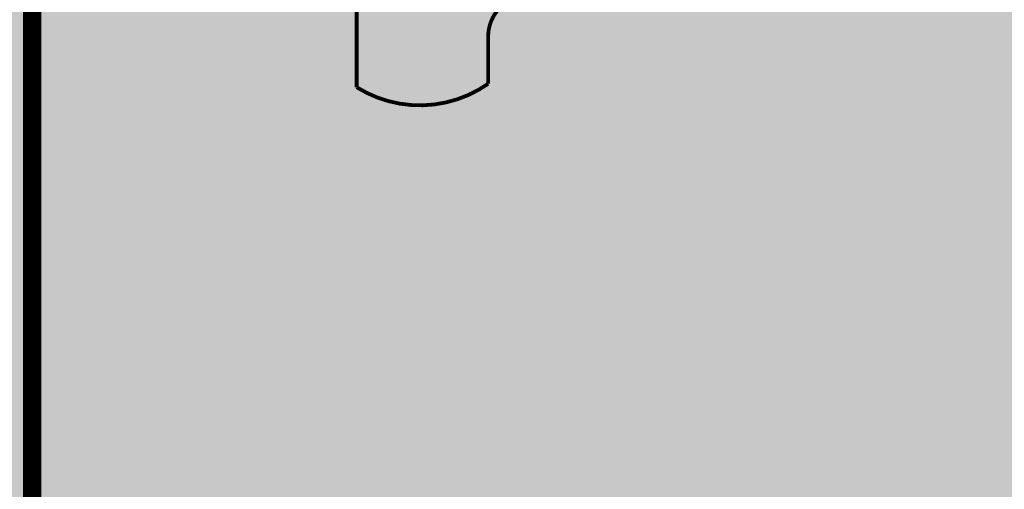
# Model space of a CAD drawing. Units: feet. Extents: x -2.1 to 5.9, y 33.2 to 43.8.
# Drawn here: x -1.6 to -1.4, y 33.8 to 33.9 of the extents above; entities that cross this region are included whole.
import ezdxf

# ---------------------------------------------------------------- set-up
doc = ezdxf.new("R2010")
doc.units = ezdxf.units.FT
doc.header["$MEASUREMENT"] = 0

# ---------------------------------------------------------------- blocks, each defined once
blk = doc.blocks.new('WCPSA Digitized')
at = {"true_color": 0xffffff}
h = blk.add_hatch(color=7, dxfattribs=at)
h.dxf.hatch_style = 1
edge = h.paths.add_edge_path(flags=16)
edge.add_arc((7.247535904753022e-13, 2.41184849869569e-12), 0.8699999999975883, 90.00000000004775, 449.8657481723718)
edge.add_line((0.002038526819838182, 0.869997611725692), (0, 0.8700000000000001))
edge = h.paths.add_edge_path()
edge.add_line((-0.0002916096478529084, 1.139999962703426), (0.0003682323176548152, 1.13999994052849))
edge.add_arc((6.536993168992922e-13, 2.69650968220958e-12), 1.139999999997303, -269.9853438576255, 89.98149284384971, ccw=False)
at = {"true_color": 0xc22000}
h = blk.add_hatch(color=22, dxfattribs=at)
h.dxf.hatch_style = 1
h.paths.add_polyline_path([(0, 0.8700000000000001, 0.5773502691900058), (-0.7534421012887833, -0.4349999999978738), (0, 0)])
h.paths.add_polyline_path([(-0.2891859337687492, 0.3462418047711253), (-0.2855048682540655, 0.2975099133327603), (-0.26182646676898, 0.29677275987342), (-0.252949558198452, 0.2880847947672009), (-0.2478770390152931, 0.2841028599068522), (-0.2484207898378372, 0.2755960933864117), (-0.2402688823640347, 0.2667271634563804), (-0.2346526123583317, 0.2712522274814546), (-0.2266576625406742, 0.2637659562751651), (-0.2282882928848267, 0.2527252100408077), (-0.2203176356852055, 0.2527252100408077), (-0.2137957364320755, 0.2453042352572083), (-0.2107163481414318, 0.2433133842423558), (-0.1944125331938267, 0.2425892897881567), (-0.1904268935322762, 0.238607354927808), (-0.1898837648332119, 0.2310056481510401), (-0.1897025145590305, 0.2277475735172629), (-0.1801012270152569, 0.2255757572129369), (-0.1714055687189102, 0.2239466034807265), (-0.1652461681514978, 0.2188788768835366), (-0.1644968762993813, 0.2119350349530578), (-0.1635912470519543, 0.2030663378536701), (-0.1577943488955498, 0.2030663378536701), (-0.1462005525827408, 0.2079530996270478), (-0.1422149129211903, 0.2119350349530578), (-0.140765530988574, 0.2193560097366571), (-0.1375048942863941, 0.2213468607515097), (-0.1302586141973734, 0.2197179398499429), (-0.1251860950142145, 0.2233379445970058), (-0.1204760763794184, 0.2220709547400475), (-0.1155854295939207, 0.2072292384691536), (-0.1154041793197393, 0.1865957011468709), (-0.1099591944366693, 0.1867041406221688), (-0.1054298020899296, 0.1791022005490959), (-0.1030747927725315, 0.1646226481534541), (-0.1027129162102938, 0.1561156483367085), (-0.09800289757549763, 0.1519527481868863), (-0.09782164543867111, 0.1463418924249709), (-0.09800289757549763, 0.1401881407946348), (-0.09632496917863875, 0.1351588799247483), (-0.1009576781463863, 0.1285814034307631), (-0.1045241728425026, 0.1255273898132145), (-0.1081473138183355, 0.1242603994905949), (-0.1105023231357336, 0.1237172707915306), (-0.1134010832756758, 0.124984260648489), (-0.1162992212921381, 0.1269753449596465), (-0.1179298516362906, 0.1269753449596465), (-0.1195598598569632, 0.1251652259379625), (-0.1195598598569632, 0.1238982360810041), (-0.1191979814320803, 0.1204594299197197), (-0.1185466161817814, 0.1163397657202192), (-0.1219148691743612, 0.1117714648135006), (-0.1226398702710867, 0.1101425443775952), (-0.1249948795884848, 0.1079707280732691), (-0.1268061380833387, 0.1081516933627427), (-0.1309017656954268, 0.1078789560138427), (-0.1331467870622873, 0.1088755545206368), (-0.1358264726109795, 0.1100654895687221), (-0.1371324267238379, 0.1137625491246581), (-0.1376755554229021, 0.1186495437286794), (-0.1380380559712648, 0.1206403952091932), (-0.1385811846703291, 0.1226314790546894), (-0.1402118150144815, 0.1242603994905949), (-0.1422043237835169, 0.1242603994905949), (-0.143653703853488, 0.1238982360810041), (-0.1451030839234591, 0.123355340212584), (-0.1463712137192488, 0.1228124443441629), (-0.1476393435150385, 0.1208213600330055), (-0.1491120191845496, 0.1159167231908), (-0.1541606206446886, 0.1121336286887527), (-0.1570593807846308, 0.1101425443775952), (-0.1628562789410353, 0.1094186836853623), (-0.1681094262748957, 0.1106856735423207), (-0.1737256981432438, 0.1099615790881217), (-0.1768050864338875, 0.1095996485091746), (-0.182601984590292, 0.1092377183958888), (-0.1840513646602631, 0.1090565198101103), (-0.188970660790801, 0.1081276736222208), (-0.1971225682646036, 0.1070418818853796), (-0.1998394560068846, 0.1045079021714623), (-0.2031007185578346, 0.1012498280033469), (-0.2101657465100288, 0.1048698327504098), (-0.4403138794004917, 0.1097656888887286), (-0.4452412743121386, 0.1210592268034816), (-0.4498784188181162, 0.1083179670386016), (-0.4524869304150343, 0.09876178856939077), (-0.4505531331811028, 0.0929664116373008), (-0.4577039517462254, 0.08920584386214614), (-0.4611819665879011, 0.08631016639992595), (-0.462341096252203, 0.08341448893770576), (-0.4614715930074453, 0.07907085679471404), (-0.4606020897626877, 0.0755959041416645), (-0.462341096252203, 0.07067299587652087), (-0.4655294828116894, 0.06719827651977539), (-0.4684276208281517, 0.06343368627130985), (-0.4716153852641582, 0.06024837121367455), (-0.4739342704415321, 0.05822137370705605), (-0.4774122834205627, 0.05619437620043755), (-0.4806006718426943, 0.05619437620043755), (-0.4910340923815966, 0.05503605864942074), (-0.4986528363078833, 0.04655844252556562), (-0.5050289891660213, 0.04192517232149839), (-0.509666133671999, 0.03700249781832099), (-0.5195202995091677, 0.04453144548460752), (-0.5348811149597168, 0.05669366335496306), (-0.5403877645730972, 0.05119171319529414), (-0.5424170214682817, 0.04829580243676901), (-0.5482132956385612, 0.04916448239237114), (-0.5534303169697523, 0.05003339564427733), (-0.5574875865131617, 0.05032279994338751), (-0.5679216291755438, 0.04742712248116732), (-0.5690807588398457, 0.04626880493015051), (-0.5748776569962502, 0.03671286022290587), (-0.5763264149427414, 0.03381718276068568), (-0.5815434362739325, 0.02744631934911013), (-0.5829928163439035, 0.02426100475713611), (-0.5858909543603659, 0.01904869219288186), (-0.587340334430337, 0.01615301473066211), (-0.5902384724467993, 0.01470505958423018), (-0.6163771450519562, 0.04020180506631732), (-0.6259416844695807, 0.04599339282140136), (-0.628839822486043, 0.05062642972916276), (-0.6331873405724764, 0.0567076550796628), (-0.6381141133606434, 0.0607616500928998), (-0.6410128735005856, 0.06249924330040768), (-0.6444908883422542, 0.06510528270154747), (-0.6470987759530544, 0.06713228020817041), (-0.6520261708647013, 0.07002819050103426), (-0.6555041838437319, 0.07466122787445784), (-0.6575328186154366, 0.07929449807852507), (-0.6610108334571123, 0.08363813068717674), (-0.6668077316135168, 0.09319407539442182), (-0.6743430141359568, 0.1001439807005227), (-0.6789801586419344, 0.1053562932647765), (-0.6841971799731255, 0.1163601935841134), (-0.687385568395257, 0.1235995031893253), (-0.6914428360760212, 0.1288118157535791), (-0.6957903541624546, 0.1389470361173153), (-0.6972397342324257, 0.149082256481051), (-0.6949308160692453, 0.1671764501370485), (-0.6897137947380543, 0.1784697547554965), (-0.6815986353904009, 0.1938172876834865), (-0.6781206205487251, 0.2016358729451895), (-0.6743529792875051, 0.2187207653187215), (-0.6784283109009266, 0.2248782482929528), (-0.686833718791604, 0.2318281535990536), (-0.6871233470737934, 0.2373301037587225), (-0.6836453322321177, 0.2509400434792042), (-0.67900818772614, 0.2529670409858227), (-0.6775594297796488, 0.2691832538694143), (-0.6708930283784866, 0.2712102513760328), (-0.6566913425922394, 0.2686042115092278), (-0.6511846948415041, 0.2703415714204311), (-0.6413305290043354, 0.2738165240734816), (-0.6375628877431154, 0.2839517444372177), (-0.6337952464818954, 0.2917700964026153), (-0.6300269812345505, 0.2935076891444623), (-0.6088698916137218, 0.2992990440689027), (-0.6045223735272884, 0.2955346866510808), (-0.5952474605292082, 0.2923493715934455), (-0.5920596960932016, 0.2923493715934455), (-0.5801762733608484, 0.2964033666066825), (-0.5787275154143572, 0.2972720465622847), (-0.5685837212949991, 0.3036426766775548), (-0.563076451420784, 0.3088552220724523), (-0.5566685330122709, 0.3173815775662661), (-0.5508722569793463, 0.3223042520694435), (-0.5461436741103398, 0.3310252993574569), (-0.5372498277574778, 0.3364934674464166), (-0.5326126832515001, 0.3385204649530351), (-0.5305840484797955, 0.3402580576948822), (-0.5326126832515001, 0.3570533124729991), (-0.5346413161605597, 0.3631345382891595), (-0.5329023096710443, 0.3671885328367357), (-0.5302937980741262, 0.3744278429076076), (-0.5305840484797955, 0.3764548404142261), (-0.533771812915802, 0.3781924331560731), (-0.5381056275218725, 0.3895862484350801), (-0.5354977399110794, 0.4000108730979264), (-0.531150221824646, 0.4075398207642138), (-0.5273819584399462, 0.4156480436213315), (-0.5282514616847038, 0.4223080780357122), (-0.5204265527427197, 0.4280996657907963), (-0.4989792127162218, 0.4344702959060669), (-0.4839080236852169, 0.4385242909193039), (-0.4807196371257305, 0.4411305636167526), (-0.4760824926197529, 0.4454741962254047), (-0.4563741590827703, 0.4579260516911745), (-0.4528961442410946, 0.4605320915579796), (-0.4418828468769789, 0.4695089943706989), (-0.4384048338979483, 0.4680610387586057), (-0.431738430634141, 0.4695089943706989), (-0.4282604176551104, 0.4715359914116561), (-0.4239135216921568, 0.4744316688738763), (-0.4195660036057234, 0.4805128942243755), (-0.4155081138014793, 0.4845668892376125), (-0.4029931165277958, 0.4913603155873716), (-0.3971962183713913, 0.4951246730051935), (-0.382994532585144, 0.5014953026548028), (-0.3769086319953203, 0.5058389352634549), (-0.370242228731513, 0.5098931635729973), (-0.3560405448079109, 0.5180011531338096), (-0.3490035459399223, 0.523240284062922), (-0.340261172503233, 0.4142828756012022), (-0.330598222091794, 0.4000309286639094), (-0.3241560477763414, 0.3963530897162855), (-0.3200153168290854, 0.3830206608399749), (-0.3149533867835999, 0.3756649829447269), (-0.3126525655388832, 0.3701481078751385), (-0.3048307690769434, 0.3623325540684164), (-0.2960877735167742, 0.3545170007273555)], flags=16)
at = {"true_color": 0x1b3c65}
h = blk.add_hatch(color=159, dxfattribs=at)
h.dxf.hatch_style = 1
h.paths.add_polyline_path([(0.002038526820030029, 0.8699976117256916), (0, 0.8700000000000001), (0, 0), (0.7534421012898775, -0.4349999999985084, 0.5765694876905512)])
h = blk.add_hatch(color=256)
h.dxf.hatch_style = 1
h.set_gradient(color1=(255, 255, 255), color2=(128, 128, 128), centered=1, name='INVSPHERICAL')
h.paths.add_polyline_path([(0.3223607018449712, 0.3406906672478383), (0.3331527184911494, 0.3433275225195112, 0.6408547650866955), (0.3192664623503774, 0.4439310059267148), (0.2793088586398227, 0.4341680096821787, 0.3456445048020799), (0.2144837563484927, 0.3515969887217647), (0.2144837563484927, 0.2805512861378845, 0.3012857294184587), (0.3013878746330718, 0.2828581857632382), (0.3013878746330718, 0.313976513407705, -0.34564450480208)])
at = {"transparency": 33554623}
h = blk.add_hatch(color=256, dxfattribs=at)
h.dxf.hatch_style = 1
h.set_gradient(color1=(122, 208, 245), color2=(76, 0, 153), name='INVHEMISPHERICAL')
h.paths.add_polyline_path([(0.307554071430566, 0.232951524985253), (0.3050672538186987, 0.2368271431156983), (0.30235974820107, 0.240622811946325), (0.2993898591063768, 0.2443250276145523), (0.2961158910633301, 0.2479202862577998), (0.2925133277536673, 0.2513991909646016), (0.2889297183555399, 0.2548412930271367), (0.2873651148904983, 0.2566000549730569), (0.2860723027867849, 0.2584121335578566), (0.2851415249483722, 0.2602986608033708), (0.2846606065008004, 0.2622802256013927), (0.2846429929862282, 0.2643607082051567), (0.2850155327722561, 0.2665245356681809), (0.2857001951987499, 0.2687550390186142), (0.2866189496055966, 0.2710355492846039), (0.2888466117198902, 0.2756799146758451, -0.1848535889276238), (0.2326977722401367, 0.2721760094563637), (0.2361587269390597, 0.2625134775470244), (0.2375513252783463, 0.2578017675926145), (0.2385384688054231, 0.2532335248385151), (0.23898500591622, 0.2488565716848306), (0.2389633121892416, 0.2467547732081763), (0.2387557850066671, 0.2447187305316643), (0.2383455304185986, 0.2427544214550701), (0.2377210553971594, 0.240865725373776), (0.2368921580297538, 0.2390482495085897), (0.2358738821667288, 0.2372955629594253), (0.2333293703552286, 0.2339588342088161), (0.2302078707654545, 0.2308040919212617), (0.2266297342002161, 0.2277798888960736), (0.2227153114623093, 0.2248347779325632), (0.2143590106797078, 0.2189760433878227), (0.2101578342406185, 0.215959525405216), (0.2061002613398841, 0.2128170695847689), (0.2022541085756373, 0.2095235705646261), (0.1986251124904612, 0.2060850513273706), (0.1952152575332065, 0.202509416240277), (0.1920265281527094, 0.1988045696706187), (0.1890609087978277, 0.1949784159856702), (0.1863203839174119, 0.1910388595527044), (0.1838069379603056, 0.1869938047389956), (0.1815225553753521, 0.1828511559118176), (0.1794692206114163, 0.1786188174384447), (0.1776489181173275, 0.1743046936861488), (0.1760636323419504, 0.1699166890222052), (0.1747153477341286, 0.1654627078138877), (0.1736060487427054, 0.1609506544284702), (0.1727377198165314, 0.156388433233225), (0.1721123454044644, 0.1517839485954275), (0.1717319099553407, 0.1471451048823509), (0.1715983979146003, 0.14247980646345), (0.1717125280740817, 0.1377967628283621), (0.1720701667838114, 0.1331077702505179), (0.1726660176626638, 0.1284253646515232), (0.173494784329435, 0.1237620819529885), (0.1745511704029923, 0.1191304580765205), (0.1758298795021673, 0.1145430289437277), (0.1773256152457989, 0.1100123304762173), (0.1790330812527117, 0.1055508985955997), (0.1809469811417586, 0.1011712692234794), (0.1830620185317784, 0.09688597828146772), (0.18537289704161, 0.09270756169117123), (0.187874320290085, 0.08864855537419736), (0.1905609918960494, 0.08472149525215533), (0.1934276154783419, 0.08093891724665214), (0.1964688946558013, 0.077313357279297), (0.1996795330472523, 0.07385735127169779), (0.2030542342715478, 0.0705834351454615), (0.2065874762507462, 0.06750365549575665), (0.2102710131551149, 0.0646241536328418), (0.2140947932026762, 0.06194715543586238), (0.2180487322469915, 0.05947481661553811), (0.2221227461416291, 0.05720929288259091), (0.226306750740136, 0.05515273994773917), (0.2305906618960805, 0.05330731352170526), (0.2349643954630309, 0.05167516931520932), (0.2394178672945344, 0.05025846303897152), (0.2439409932441592, 0.04905935040371245), (0.2485236891654736, 0.04807998712015271), (0.2531558551006867, 0.04732253312576162), (0.2578260598872006, 0.0467895042206643), (0.2625205525203071, 0.04648403635388076), (0.2672253491270311, 0.04640932772564366), (0.2719264658343761, 0.04656857653618696), (0.2766099187693811, 0.04696498098574464), (0.281261724059064, 0.04760173927454936), (0.2858678978304496, 0.04848204960283597), (0.2904144562105557, 0.04960911017083802), (0.2948874153264072, 0.05098611917878815), (0.2992727913050217, 0.05261627482692122), (0.3035566002734313, 0.05450277531546988), (0.3077248583586467, 0.0566488188446681), (0.3117637008728025, 0.05905496379584863), (0.3156597992883405, 0.06170989318849074), (0.3193999757788362, 0.06459895217860145), (0.3229710525258511, 0.06770748574406049), (0.3263598517109969, 0.07102083886274713), (0.3295531955158566, 0.07452435651254241), (0.3325379061220346, 0.07820338367132562), (0.3353008057111069, 0.08204326531697603), (0.3378287164646778, 0.08602934642737248), (0.3401084605643376, 0.0901469719803969), (0.3421268601916765, 0.09438148695392679), (0.3438707375282775, 0.0987182363258432), (0.345327152209741, 0.1031425884353681), (0.3464930628716942, 0.1076408855111026), (0.3473786876606226, 0.1122007742868285), (0.3479951723294903, 0.1168099927566679), (0.3483536626312969, 0.1214562789147418), (0.3484653043190278, 0.1261273707551744), (0.3483412431456685, 0.1308110062720869), (0.3479926248642045, 0.1354949234596021), (0.3474305952276282, 0.140166860311842), (0.346666299988911, 0.1448145548229292), (0.3457108849010524, 0.1494257449869862), (0.3445754957170379, 0.153988168798135), (0.3418105578828516, 0.1629215599340332), (0.3384846488015825, 0.1715957634336966), (0.3347315780904339, 0.1800599019724953), (0.3306858999835924, 0.1883655537081075), (0.3264821687152022, 0.1965642967982095), (0.3181371808990505, 0.2128468300260411), (0.3141073509446244, 0.2209800134208022), (0.3098618965079751, 0.2290094614175682)])
h.paths.add_polyline_path([(0.2662090331235163, 0.2117840453081961), (0.2663210402111318, 0.2083160576162579), (0.2663163002144842, 0.20486088048317), (0.2661565522620322, 0.2014335582180045), (0.2658035354822275, 0.198049135129835), (0.2652189890035217, 0.1947226555277357), (0.2643646519543807, 0.1914691637207797), (0.2632022634632563, 0.1883037040180398), (0.261693562658607, 0.1852413207285899), (0.2598043665073035, 0.1823010762871013), (0.2575492601852076, 0.1795500872120335), (0.2549749519309827, 0.17708712269852), (0.2521287158022716, 0.1750115094752385), (0.2490578258566956, 0.1734225742708682), (0.2458095561519116, 0.1724196438140866), (0.2424315484513571, 0.172101514991192), (0.2390101610836481, 0.1725111964024597), (0.2357040235567709, 0.1735875581428319), (0.2326796750838582, 0.1752580728888526), (0.230103240263162, 0.1774501990663619), (0.2280798088746963, 0.1800892972770542), (0.2265895849984858, 0.1830964356835727), (0.225597496764415, 0.1863921573997778), (0.225068472302361, 0.1898970055395299), (0.2249674397422012, 0.1935315232166892), (0.2252593272138199, 0.1972162535451161), (0.2259090628471085, 0.200871739638671), (0.2268815747719373, 0.204418524611214), (0.2281417690358012, 0.2077773963412319), (0.2296511753651771, 0.2109065663642089), (0.2313643483581984, 0.2138415596022911), (0.2332349796509803, 0.2166274661802183), (0.2352167608796236, 0.2193093762227316), (0.2372633836802507, 0.2219323798545703), (0.2393285396889766, 0.2245415672004754), (0.2413688327755779, 0.2271791618357741), (0.2433713167192266, 0.2298574150946662), (0.2453411859041381, 0.2325707222782847), (0.2472838761234328, 0.2353132410658443), (0.2492048231702384, 0.2380791291365552), (0.2511094628376682, 0.2408625441696288), (0.2530032309188499, 0.2436576438442808), (0.2548915632069111, 0.2464585858397186), (0.2568884517719354, 0.2437223498940311), (0.2587885655669453, 0.2409420077135618), (0.2604951298219547, 0.2380734530635298), (0.2619309987137939, 0.2350820368552515), (0.2631027873917517, 0.2319734656930823), (0.2640394489737687, 0.228764208523081), (0.2647699367875092, 0.2254707343923439), (0.2653232041606302, 0.2221095123479682), (0.265728204420796, 0.2186970114370501), (0.2660138908956498, 0.2152497007066869)], flags=16)
h = blk.add_hatch(color=256)
h.dxf.hatch_style = 1
h.set_gradient(color1=(128, 128, 128), name='HEMISPHERICAL')
h.paths.add_polyline_path([(0.2662090331235163, 0.2117840453081961), (0.2660138908956498, 0.2152497007066869), (0.265728204420796, 0.2186970114370501), (0.2653232041606302, 0.2221095123479682), (0.2647699367875092, 0.2254707343923439), (0.2640394489737687, 0.228764208523081), (0.2631027873917517, 0.2319734656930823), (0.2619309987137939, 0.2350820368552515), (0.2604951298219547, 0.2380734530635298), (0.2587885655669453, 0.2409420077135618), (0.2568884517719354, 0.2437223498940311), (0.2548915632069111, 0.2464585858397186), (0.2517443427266386, 0.2417903491804014), (0.248116457646141, 0.2364886062607261), (0.2442815366936486, 0.231074802939661), (0.2405608046959458, 0.2260984521280078), (0.2372633836802507, 0.2219323798545703), (0.2352167608796236, 0.2193093762227316), (0.2332349796509803, 0.2166274661802183), (0.2313643483581984, 0.2138415596022911), (0.2296511753651771, 0.2109065663642089), (0.2281417690358012, 0.2077773963412319), (0.2268815747719373, 0.204418524611214), (0.2259090628471085, 0.200871739638671), (0.2252593272138199, 0.1972162535451161), (0.2249674397422012, 0.1935315232166892), (0.225068472302361, 0.1898970055395299), (0.225597496764415, 0.1863921573997778), (0.2265895849984858, 0.1830964356835727), (0.2280798088746963, 0.1800892972770542), (0.230103240263162, 0.1774501990663619), (0.2326796750838582, 0.1752580728888526), (0.2357040235567709, 0.1735875581428319), (0.2390101610836481, 0.1725111964024597), (0.2424315484513571, 0.172101514991192), (0.2458095561519116, 0.1724196438140866), (0.2490578258566956, 0.1734225742708682), (0.2521287158022716, 0.1750115094752385), (0.2549749519309827, 0.17708712269852), (0.2575492601852076, 0.1795500872120335), (0.2598043665073035, 0.1823010762871013), (0.261693562658607, 0.1852413207285899), (0.2632022634632563, 0.1883037040180398), (0.2643646519543807, 0.1914691637207797), (0.2652189890035217, 0.1947226555277357), (0.2658035354822275, 0.198049135129835), (0.2661565522620322, 0.2014335582180045), (0.2663163002144842, 0.20486088048317), (0.2663210402111318, 0.2083160576162579)])
at = {"color": 18, "true_color": 0x010101, "const_width": 0.02, "flags": 128}
for points in [[(-0.0002916096478529084, 1.139999962703426), (0.0003682323176548152, 1.13999994052849, -6910.745512260459)], [(0, 0.8700000000000001, 1707.113383896869), (0.002038526819838182, 0.869997611725692), (0, 0.8700000000000001)]]:
    blk.add_lwpolyline(points, format="xyb", close=True, dxfattribs=at)
at = {"color": 7, "true_color": 0xffffff, "const_width": 0.012, "flags": 128}
blk.add_lwpolyline([(0, 0), (0, 0.8700000000000001)], dxfattribs=at)
at = {"color": 251, "const_width": 0.0025, "flags": 128}
blk.add_lwpolyline([(0.3331527190058665, 0.3433275226452741), (0.3223607018449783, 0.3406906672478396, 0.3456445048021237), (0.3013878746330718, 0.3139765134077064), (0.3013878746330718, 0.2828581857632382, -0.3012857294184587), (0.2144837563484927, 0.2805512861378845), (0.2144837563484927, 0.3515969887217647, -0.3456445048020752), (0.2793088586398227, 0.4341680096821783), (0.3205262362195285, 0.4442388113607589, 0.3456445048019854), (0.3281527188420341, 0.4539530491208068), (0.3281527188420341, 0.5145166272142436)], format="xyb", dxfattribs=at)

msp = doc.modelspace()

# ---------------------------------------------------------------- block references
at = {"xscale": 0.35, "yscale": 0.35, "zscale": 0.4}
msp.add_blockref('WCPSA Digitized', (-1.601967043243349, 33.77432636311278), dxfattribs=at)

doc.saveas('drawing.dxf')
